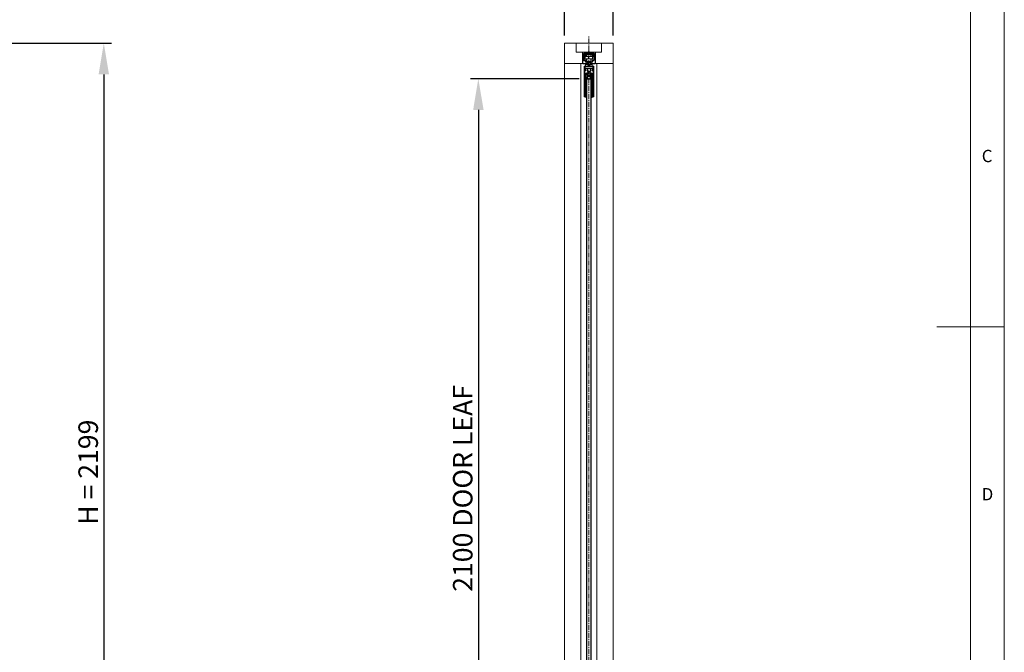
# Model space of a CAD drawing. Units: millimetres. Extents: x 133 to 7240, y 111 to 5087.
# Drawn here: x 4716 to 7240, y 1765 to 3386 of the extents above; entities that cross this region are included whole.
import ezdxf

# ---------------------------------------------------------------- set-up
doc = ezdxf.new("R2010")
doc.units = ezdxf.units.MM
for name, pattern in [('CENTER', [50.8, 31.75, -6.35, 6.35, -6.35]), ('CENTERX2', [20.32, 12.7, -2.54, 2.54, -2.54]), ('PHANTOM', [12.7, 6.35, -1.27, 1.27, -1.27, 1.27, -1.27])]:
    doc.linetypes.add(name, pattern=pattern)
doc.layers.add('CENTRE', color=4, linetype='CENTER')
doc.layers.add('DIM', color=1, linetype='Continuous')
doc.styles.add('SLDTEXTSTYLE0', font='TXT', dxfattribs={"width": 0.75})
doc.styles.get("Standard").update_dxf_attribs({"font": 'ARTxt.shx', "height": 50})
doc.dimstyles.new('ISO', dxfattribs={"dimtxt": 60, "dimasz": 80, "dimexe": 20, "dimexo": 20, "dimgap": 15, "dimtad": 1, "dimdec": 0, "dimtxsty": 'Standard', "dimcen": 2.5, "dimadec": 0, "dimazin": 0, "dimtfac": 1, "dimtmove": 0, "dimatfit": 1, "dimfxl": 1, "dimarcsym": 0})

# ---------------------------------------------------------------- blocks, each defined once
blk = doc.blocks.new('*D17')
at = {"layer": 'Defpoints', "color": 0}
for p in [(4660.4, 3326), (4660.4, 1127), (4931.4, 1127)]:
    blk.add_point(p, dxfattribs=at)
at = {"layer": 'DIM', "color": 0, "linetype": 'Continuous', "lineweight": -2}
for p, q in [((4680.4, 3326), (4951.4, 3326)), ((4931.4, 3246), (4931.4, 1207)), ((4680.4, 1127), (4951.4, 1127))]:
    blk.add_line(p, q, dxfattribs=at)
at = {"layer": 'DIM', "color": 0}
for points in [[(4944.8, 3246), (4918.1, 3246), (4931.4, 3326)], [(4918.1, 1207), (4944.8, 1207), (4931.4, 1127)]]:
    blk.add_solid(points, dxfattribs=at)
at = {"layer": 'DIM', "color": 0, "lineweight": 0, "insert": (4866.4, 2226.5), "char_height": 50, "attachment_point": 2, "rotation": 90}
blk.add_mtext('H = 2199', dxfattribs=at)
blk = doc.blocks.new('*D14')
at = {"layer": 'Defpoints', "color": 0}
for p in [(6237.6, 3597), (6112.6, 3326), (6237.6, 3326)]:
    blk.add_point(p, dxfattribs=at)
at = {"layer": 'DIM', "color": 0, "linetype": 'Continuous', "lineweight": -2}
for p, q in [((6112.6, 3346), (6112.6, 3617)), ((6237.6, 3346), (6237.6, 3617)), ((6032.6, 3597), (5952.6, 3597)), ((6112.6, 3597), (6237.6, 3597)), ((6317.6, 3597), (6397.6, 3597))]:
    blk.add_line(p, q, dxfattribs=at)
at = {"layer": 'DIM', "color": 0}
for points in [[(6032.6, 3583.7), (6032.6, 3610.4), (6112.6, 3597)], [(6317.6, 3610.4), (6317.6, 3583.7), (6237.6, 3597)]]:
    blk.add_solid(points, dxfattribs=at)
at = {"layer": 'DIM', "color": 0, "lineweight": 0, "insert": (6175.1, 3662), "char_height": 50, "attachment_point": 2}
blk.add_mtext('125', dxfattribs=at)
blk = doc.blocks.new('*D19')
at = {"layer": 'Defpoints', "color": 0}
for p in [(6170.1, 3235), (5891.6, 1135), (6170.1, 1135)]:
    blk.add_point(p, dxfattribs=at)
at = {"layer": 'DIM', "color": 0, "linetype": 'Continuous', "lineweight": -2}
for p, q in [((6150.1, 3235), (5871.6, 3235)), ((5891.6, 3155), (5891.6, 1215)), ((6150.1, 1135), (5871.6, 1135))]:
    blk.add_line(p, q, dxfattribs=at)
at = {"layer": 'DIM', "color": 0}
for points in [[(5905, 3155), (5878.3, 3155), (5891.6, 3235)], [(5878.3, 1215), (5905, 1215), (5891.6, 1135)]]:
    blk.add_solid(points, dxfattribs=at)
at = {"layer": 'DIM', "color": 0, "lineweight": 0, "insert": (5826.6, 2185), "char_height": 50, "attachment_point": 2, "rotation": 90}
blk.add_mtext('2100 DOOR LEAF', dxfattribs=at)

msp = doc.modelspace()

# ---------------------------------------------------------------- linework, layer by layer
at = {"color": 7, "linetype": 'Continuous', "lineweight": 0}
for p, q in [((7239.9, 111.5), (7239.9, 5086.5)), ((7153.2, 4999.9), (7153.2, 817)), ((7239.9, 2599), (7066.6, 2599))]:
    msp.add_line(p, q, dxfattribs=at)
at = {"color": 7, "linetype": 'Continuous', "lineweight": 15}
for p, q in [((6112.6, 3274), (6112.6, 3326)), ((6142.6, 3326), (6112.6, 3326)), ((6142.6, 3303), (6142.6, 3326)), ((6142.6, 3326), (6207.6, 3326)), ((6207.6, 3326), (6207.6, 3303)), ((6237.6, 3326), (6207.6, 3326)), ((6237.6, 3274), (6237.6, 3326)), ((6173.1, 3303), (6142.6, 3303)), ((6158.6, 3274), (6158.6, 3303)), ((6159.1, 3302.5), (6159.1, 3303)), ((6159.1, 3274), (6159.1, 3302.5)), ((6159.6, 3303), (6190.6, 3303)), ((6161.6, 3298.5), (6161.6, 3282.5)), ((6162, 3284), (6161.9, 3298.5)), ((6175.2, 3299.9), (6162.5, 3299.9)), ((6162.5, 3299.9), (6162.5, 3287.2)), ((6162.5, 3299.9), (6162.5, 3299.9)), ((6175.2, 3299.9), (6162.5, 3299.9)), ((6162.5, 3287.2), (6162.6, 3287.2)), ((6164.6, 3298.9), (6162.6, 3298.9)), ((6162.6, 3298.9), (6162.6, 3292.9)), ((6162.6, 3292.9), (6162.6, 3282.7)), ((6162.6, 3292.9), (6164.6, 3292.9)), ((6162.6, 3282.7), (6165.6, 3282.7)), ((6162.6, 3282.2), (6162.6, 3282.7)), ((6162.6, 3282.2), (6164.6, 3282.2)), ((6174.6, 3300.5), (6163.6, 3300.5)), ((6164.9, 3282), (6164, 3282)), ((6164.6, 3298.9), (6164.6, 3292.9)), ((6164.6, 3292.9), (6164.6, 3297.9)), ((6185.6, 3297.9), (6164.6, 3297.9)), ((6164.6, 3282.2), (6164.6, 3282.7)), ((6166.4, 3294.3), (6164.9, 3294.3)), ((6164.9, 3292.1), (6164.9, 3294.3)), ((6165.6, 3292.1), (6164.9, 3292.1)), ((6164.9, 3281.2), (6164.9, 3282.7)), ((6165.6, 3292.1), (6174.8, 3292.1)), ((6165.6, 3282.7), (6167.3, 3282.7)), ((6166.4, 3292.1), (6166.4, 3297.4)), ((6166.4, 3278.2), (6166.4, 3282.7)), ((6167.3, 3284.1), (6167.3, 3282.7)), ((6174.8, 3286.1), (6169.3, 3286.1)), ((6180.1, 3297), (6170.1, 3297)), ((6170.1, 3292.1), (6170.1, 3297)), ((6170.1, 3278.6), (6170.1, 3286.1)), ((6175.1, 3305), (6173.1, 3303)), ((6175.1, 3301), (6174.6, 3300.5)), ((6174.6, 3300.5), (6175.6, 3300.5)), ((6177.1, 3303), (6175.1, 3305)), ((6175.6, 3300.5), (6175.1, 3301)), ((6187.8, 3299.9), (6175.1, 3299.9)), ((6175.1, 3299.9), (6175.1, 3299.9)), ((6187.8, 3299.9), (6175.1, 3299.9)), ((6175.1, 3299.9), (6175.1, 3297.9)), ((6175.2, 3297.9), (6175.2, 3299.9)), ((6175.2, 3299.9), (6175.2, 3299.9)), ((6184.6, 3292.1), (6175.5, 3292.1)), ((6181, 3286.1), (6175.5, 3286.1)), ((6186.6, 3300.5), (6175.6, 3300.5)), ((6207.6, 3303), (6177.1, 3303)), ((6180.1, 3292.1), (6180.1, 3297)), ((6180.1, 3278.6), (6180.1, 3286.1)), ((6183, 3282.7), (6183, 3284.1)), ((6184.6, 3282.7), (6183, 3282.7)), ((6183.9, 3297.4), (6183.9, 3292.1)), ((6185.4, 3294.3), (6183.9, 3294.3)), ((6183.9, 3282.7), (6183.9, 3278.2)), ((6185.4, 3292.1), (6184.6, 3292.1)), ((6184.6, 3282.7), (6187.6, 3282.7)), ((6185.4, 3292.6), (6185.4, 3294.3)), ((6185.4, 3281.2), (6185.4, 3282.7)), ((6186.3, 3282), (6185.4, 3282)), ((6187.6, 3298.9), (6185.6, 3298.9)), ((6185.6, 3292.9), (6185.6, 3298.9)), ((6185.6, 3292.9), (6185.6, 3297.9)), ((6187.6, 3292.9), (6185.6, 3292.9)), ((6185.6, 3282.7), (6185.6, 3282.2)), ((6185.6, 3282.2), (6187.6, 3282.2)), ((6187.6, 3292.9), (6187.6, 3298.9)), ((6187.6, 3292.9), (6187.6, 3282.7)), ((6187.6, 3287.2), (6187.8, 3287.2)), ((6187.6, 3282.2), (6187.6, 3282.7)), ((6187.8, 3299.9), (6187.8, 3299.9)), ((6187.8, 3287.2), (6187.8, 3299.9)), ((6188.4, 3298.5), (6188.3, 3284)), ((6188.6, 3282.5), (6188.6, 3298.5)), ((6191.1, 3302.5), (6191.1, 3303)), ((6191.1, 3302.5), (6191.1, 3274)), ((6191.6, 3274), (6191.6, 3303)), ((6158.6, 3274), (6112.6, 3274)), ((6112.6, 1130), (6112.6, 3274)), ((6154.6, 1130), (6154.6, 3274)), ((6159.1, 3273), (6159.1, 3274)), ((6172.4, 3273), (6159.1, 3273)), ((6169.6, 3273.5), (6159.6, 3273.5)), ((6162.6, 3265.6), (6162.6, 3189.1)), ((6163.6, 3280.5), (6165.9, 3280.5)), ((6174.8, 3267.1), (6164.1, 3267.1)), ((6164.6, 3264.8), (6164.6, 3260.6)), ((6185.4, 3265.1), (6164.8, 3265.1)), ((6164.9, 3281.2), (6166.4, 3281.2)), ((6165.1, 3264.9), (6165.1, 3265.1)), ((6165.1, 3264.9), (6165.1, 3261.3)), ((6185.1, 3264.9), (6165.1, 3264.9)), ((6165.1, 3261.3), (6185.1, 3261.3)), ((6165.1, 3261.1), (6165.1, 3261.3)), ((6185.1, 3261.1), (6165.1, 3261.1)), ((6166.1, 3280.3), (6166.1, 3278.1)), ((6166.8, 3271.1), (6166.6, 3270.9)), ((6175.1, 3270.9), (6166.6, 3270.9)), ((6166.6, 3270.9), (6166.6, 3267.3)), ((6166.6, 3267.3), (6172.4, 3267.3)), ((6166.8, 3267.1), (6166.6, 3267.3)), ((6166.8, 3271.1), (6175.1, 3271.1)), ((6168, 3259.1), (6167.1, 3258.6)), ((6167.1, 3257.1), (6168, 3256.6)), ((6169.6, 3277.2), (6169.6, 3273.5)), ((6170.1, 3278.6), (6180.1, 3278.6)), ((6170.1, 3278.6), (6170.1, 3277.9)), ((6170.1, 3277.9), (6170.7, 3277.9)), ((6170.6, 3278.6), (6171, 3276.4)), ((6175.1, 3276.4), (6171, 3276.4)), ((6171.1, 3276.4), (6171.1, 3275.1)), ((6171.1, 3275.1), (6172.4, 3275.1)), ((6171.1, 3259), (6171.1, 3253)), ((6172.4, 3259), (6171.1, 3259)), ((6172.4, 3275.1), (6172.4, 3271.1)), ((6172.4, 3269), (6172.4, 3267.1)), ((6177.9, 3269), (6172.4, 3269)), ((6172.4, 3261.1), (6172.4, 3259)), ((6175.1, 3266.9), (6175, 3267)), ((6179.3, 3276.4), (6175.1, 3276.4)), ((6175.1, 3271.1), (6175.1, 3270.9)), ((6175.1, 3271.1), (6183.4, 3271.1)), ((6183.6, 3270.9), (6175.1, 3270.9)), ((6175.1, 3270.9), (6175.1, 3269)), ((6175.3, 3267), (6175.2, 3266.9)), ((6186.2, 3267.1), (6175.5, 3267.1)), ((6177.9, 3275.1), (6179.1, 3275.1)), ((6177.9, 3271.1), (6177.9, 3275.1)), ((6191.1, 3273), (6177.9, 3273)), ((6177.9, 3267.1), (6177.9, 3269)), ((6177.9, 3267.3), (6183.6, 3267.3)), ((6177.9, 3259), (6177.9, 3261.1)), ((6179.1, 3259), (6177.9, 3259)), ((6179.1, 3275.1), (6179.1, 3276.4)), ((6179.1, 3253), (6179.1, 3259)), ((6179.3, 3276.4), (6179.7, 3278.6)), ((6179.6, 3277.9), (6180.1, 3277.9)), ((6180.1, 3278.6), (6180.1, 3277.9)), ((6180.6, 3273.5), (6180.6, 3277.2)), ((6190.6, 3273.5), (6180.6, 3273.5)), ((6183.2, 3258.6), (6182.3, 3259.1)), ((6182.3, 3256.6), (6183.2, 3257.1)), ((6183.4, 3271.1), (6183.6, 3270.9)), ((6183.4, 3267.1), (6183.6, 3267.3)), ((6183.6, 3270.9), (6183.6, 3267.3)), ((6183.9, 3281.2), (6185.4, 3281.2)), ((6184.1, 3278.1), (6184.1, 3280.3)), ((6184.3, 3280.5), (6186.6, 3280.5)), ((6185.1, 3265.1), (6185.1, 3264.9)), ((6185.1, 3261.3), (6185.1, 3264.9)), ((6185.1, 3261.3), (6185.1, 3261.1)), ((6185.7, 3260.6), (6185.7, 3264.8)), ((6187.7, 3189.1), (6187.7, 3265.6)), ((6191.1, 3273), (6191.1, 3274)), ((6237.6, 3274), (6191.6, 3274)), ((6195.6, 3274), (6195.6, 1130)), ((6237.6, 3274), (6237.6, 1130)), ((6164.6, 3255), (6164.6, 3246.7)), ((6164.6, 3244.5), (6164.6, 3190.9)), ((6168.4, 3246.4), (6164.7, 3244.8)), ((6164.9, 3246.5), (6168.2, 3247.9)), ((6165.5, 3248.4), (6171.5, 3251)), ((6165.6, 3212.8), (6165.6, 3237.2)), ((6166.6, 3238.2), (6170.1, 3238.2)), ((6167.1, 3231), (6167.1, 3236.2)), ((6167.3, 3244.2), (6167.3, 3244.5)), ((6167.3, 3239.4), (6167.3, 3244.2)), ((6167.4, 3230.8), (6167.9, 3230.8)), ((6170.3, 3244.7), (6167.5, 3244.7)), ((6167.5, 3239.2), (6170.3, 3239.2)), ((6171.3, 3236.7), (6167.6, 3236.7)), ((6168.1, 3236.7), (6168.1, 3192.7)), ((6169.1, 3236.7), (6168.1, 3236.7)), ((6168.2, 3247.9), (6170, 3248.7)), ((6168.6, 3247.7), (6168.6, 3246.6)), ((6169.1, 3234), (6169.1, 3236.7)), ((6169.1, 3234), (6170.1, 3235)), ((6169.1, 1136), (6169.1, 3234)), ((6170.1, 3234), (6169.1, 3234)), ((6170.1, 3235), (6180.1, 3235)), ((6170.1, 3234), (6170.1, 3235)), ((6170.1, 3234), (6170.1, 1136)), ((6180.1, 3234), (6170.1, 3234)), ((6170.3, 3248.4), (6170.3, 3238.5)), ((6171.1, 3253), (6172.1, 3252)), ((6179.1, 3253), (6171.1, 3253)), ((6171.8, 3237.2), (6171.8, 3250.7)), ((6178.4, 3247), (6171.8, 3247)), ((6178.4, 3243.5), (6171.8, 3243.5)), ((6171.8, 3240.5), (6178.4, 3240.5)), ((6171.8, 3237), (6171.8, 3235)), ((6172.1, 3252), (6172.1, 3247)), ((6178.1, 3252), (6172.1, 3252)), ((6178.1, 3252), (6179.1, 3253)), ((6178.1, 3247), (6178.1, 3252)), ((6178.4, 3237.2), (6178.4, 3250.7)), ((6178.5, 3235), (6178.5, 3237)), ((6184.8, 3248.4), (6178.8, 3251)), ((6178.9, 3236.7), (6182.6, 3236.7)), ((6179.9, 3248.4), (6179.9, 3238.5)), ((6182.1, 3245.5), (6180.1, 3245.5)), ((6180.1, 3238.5), (6182.1, 3238.5)), ((6180.1, 3235), (6180.1, 3234)), ((6180.1, 3235), (6181.1, 3234)), ((6180.1, 1136), (6180.1, 3234)), ((6181.1, 3234), (6180.1, 3234)), ((6183.6, 3238.2), (6180.2, 3238.2)), ((6182, 3247.9), (6180.3, 3248.7)), ((6182.1, 3236.7), (6181.1, 3236.7)), ((6181.1, 3236.7), (6181.1, 3234)), ((6181.1, 3234), (6181.1, 1136)), ((6181.7, 3246.6), (6181.7, 3247.7)), ((6185.5, 3244.8), (6181.8, 3246.4)), ((6182, 3247.9), (6185.3, 3246.5)), ((6182.1, 3192.7), (6182.1, 3236.7)), ((6182.3, 3245.3), (6182.3, 3245.2)), ((6182.3, 3243.7), (6182.3, 3243.6)), ((6182.3, 3243.6), (6182.3, 3243.5)), ((6182.3, 3240.4), (6182.3, 3240.3)), ((6182.3, 3240.3), (6182.3, 3240.3)), ((6182.3, 3238.7), (6182.3, 3238.7)), ((6182.9, 3230.8), (6182.4, 3230.8)), ((6183.4, 3245), (6182.5, 3245)), ((6182.5, 3238.9), (6183.4, 3238.9)), ((6183.1, 3231), (6183.1, 3236.2)), ((6183.9, 3244.7), (6183.9, 3244.7)), ((6183.9, 3244.7), (6183.9, 3239.3)), ((6184.1, 3243.5), (6183.9, 3243.5)), ((6183.9, 3240.5), (6184.1, 3240.5)), ((6183.9, 3239.3), (6183.9, 3239.2)), ((6183.9, 3239.2), (6183.9, 3239.2)), ((6184.3, 3243.3), (6184.1, 3243.5)), ((6184.1, 3243.3), (6184.1, 3243.5)), ((6184.1, 3240.5), (6184.1, 3243.3)), ((6184.1, 3240.5), (6184.3, 3240.7)), ((6184.3, 3243.1), (6184.3, 3243.3)), ((6184.3, 3240.7), (6184.3, 3243.1)), ((6184.6, 3212.8), (6184.6, 3237.2)), ((6185.7, 3246.7), (6185.7, 3255)), ((6185.7, 3190.9), (6185.7, 3244.5)), ((6165.6, 3213), (6165.5, 3213)), ((6165.5, 3213), (6165.5, 3197.1)), ((6165.9, 3212.5), (6165.9, 3197.5)), ((6165.9, 3212.5), (6166.4, 3212.5)), ((6166.5, 3212.4), (6166.3, 3212.5)), ((6166.6, 3212.3), (6166.5, 3212.4)), ((6166.5, 3212.4), (6166.5, 3212.4)), ((6166.6, 3212.3), (6166.6, 3197.8)), ((6168.1, 3230.5), (6167.3, 3229.1)), ((6167.3, 3229.1), (6167.9, 3229.1)), ((6168.1, 3228.8), (6167.3, 3227.5)), ((6167.3, 3227.5), (6167.9, 3227.5)), ((6168.1, 3227.1), (6167.3, 3225.8)), ((6167.3, 3225.8), (6167.9, 3225.8)), ((6168.1, 3225.4), (6167.3, 3224.1)), ((6167.3, 3224.1), (6167.9, 3224.1)), ((6168.1, 3223.7), (6167.3, 3222.4)), ((6167.3, 3222.4), (6167.9, 3222.4)), ((6168.1, 3222.1), (6167.3, 3220.7)), ((6167.3, 3220.7), (6167.9, 3220.7)), ((6168.1, 3220.4), (6167.3, 3219.1)), ((6167.3, 3219.1), (6167.9, 3219.1)), ((6167.3, 3217.4), (6168.1, 3218.7)), ((6167.3, 3217.4), (6167.9, 3217.4)), ((6168.1, 3217), (6167.3, 3215.7)), ((6167.3, 3215.7), (6167.9, 3215.7)), ((6168.1, 3215.3), (6167.3, 3214)), ((6167.3, 3214), (6167.9, 3214)), ((6168.1, 3213.8), (6168.1, 3196.3)), ((6182.1, 3213.8), (6182.1, 3196.3)), ((6182.2, 3230.5), (6183, 3229.1)), ((6182.2, 3228.8), (6183, 3227.5)), ((6182.2, 3227.1), (6183, 3225.8)), ((6182.2, 3225.4), (6183, 3224.1)), ((6182.2, 3223.7), (6183, 3222.4)), ((6182.2, 3222.1), (6183, 3220.7)), ((6182.2, 3220.4), (6183, 3219.1)), ((6183, 3217.4), (6182.2, 3218.7)), ((6182.2, 3217), (6183, 3215.7)), ((6182.2, 3215.3), (6183, 3214)), ((6183, 3229.1), (6182.4, 3229.1)), ((6183, 3227.5), (6182.4, 3227.5)), ((6183, 3225.8), (6182.4, 3225.8)), ((6183, 3224.1), (6182.4, 3224.1)), ((6183, 3222.4), (6182.4, 3222.4)), ((6183, 3220.7), (6182.4, 3220.7)), ((6183, 3219.1), (6182.4, 3219.1)), ((6183, 3217.4), (6182.4, 3217.4)), ((6183, 3215.7), (6182.4, 3215.7)), ((6183, 3214), (6182.4, 3214)), ((6183.9, 3212.5), (6183.6, 3212.3)), ((6183.6, 3212.3), (6183.6, 3197.8)), ((6184.4, 3212.5), (6183.9, 3212.5)), ((6184.4, 3212.5), (6184.4, 3197.5)), ((6184.8, 3213), (6184.6, 3213)), ((6184.8, 3213), (6184.8, 3197)), ((6162.6, 3188.8), (6162.6, 3189.1)), ((6163.1, 3188.6), (6163.9, 3188.6)), ((6166.4, 3188.3), (6163.1, 3188.3)), ((6164.3, 3188.6), (6165.8, 3189.3)), ((6164.9, 3190.7), (6168.2, 3192.1)), ((6165.5, 3197.1), (6165.6, 3197.1)), ((6165.6, 3191.5), (6165.6, 3197.3)), ((6165.9, 3197.5), (6166.4, 3197.5)), ((6166, 3191.3), (6167, 3191.7)), ((6166.3, 3197.5), (6166.5, 3197.7)), ((6166.4, 3188.3), (6166.4, 3188.3)), ((6166.5, 3197.6), (6166.6, 3197.8)), ((6166.5, 3197.6), (6166.5, 3197.7)), ((6166.5, 3188.9), (6166.5, 3188.3)), ((6167, 3187.4), (6167.9, 3186.9)), ((6167.1, 3195.8), (6167.1, 3194.9)), ((6167.1, 3192.3), (6167.1, 3192)), ((6168.1, 3194.4), (6167.2, 3192.5)), ((6167.3, 3194.8), (6167.9, 3194.8)), ((6167.4, 3196), (6167.9, 3196)), ((6169.1, 3186.8), (6167.9, 3186.8)), ((6168.6, 3190.7), (6168, 3190.4)), ((6168, 3188.4), (6168, 3190.4)), ((6168.6, 3188), (6168, 3188.4)), ((6168.1, 3192.7), (6169.1, 3192.7)), ((6168.6, 3191.9), (6168.6, 3190.7)), ((6168.6, 3187.3), (6168.6, 3188)), ((6181.1, 3192.7), (6182.1, 3192.7)), ((6182.4, 3186.8), (6181.1, 3186.8)), ((6181.7, 3190.7), (6181.7, 3191.9)), ((6182.3, 3190.4), (6181.7, 3190.7)), ((6182.3, 3188.4), (6181.7, 3188)), ((6181.7, 3188), (6181.7, 3187.3)), ((6182, 3192.1), (6185.3, 3190.7)), ((6182.2, 3194.4), (6183.1, 3192.5)), ((6182.3, 3190.4), (6182.3, 3188.4)), ((6182.9, 3196), (6182.4, 3196)), ((6183, 3194.8), (6182.4, 3194.8)), ((6182.4, 3186.9), (6183.3, 3187.4)), ((6183.1, 3195.8), (6183.1, 3194.9)), ((6183.1, 3192.3), (6183.1, 3192)), ((6184.3, 3191.3), (6183.3, 3191.7)), ((6183.6, 3197.8), (6183.9, 3197.5)), ((6183.8, 3188.3), (6183.8, 3188.8)), ((6184.4, 3197.5), (6183.9, 3197.5)), ((6183.9, 3188.3), (6183.9, 3188.3)), ((6187.2, 3188.3), (6183.9, 3188.3)), ((6184.5, 3189.3), (6186, 3188.6)), ((6184.6, 3191.5), (6184.6, 3197.3)), ((6184.6, 3197), (6184.8, 3197)), ((6186.4, 3188.6), (6187.2, 3188.6)), ((6187.7, 3189.1), (6187.7, 3188.8))]:
    msp.add_line(p, q, dxfattribs=at)
at = {"color": 252, "linetype": 'PHANTOM', "lineweight": 0}
for p, q in [((6162.5, 3288.8), (6162.5, 3298.3)), ((6162.6, 3287.2), (6162.6, 3284)), ((6163.9, 3299.9), (6163.9, 3300.5)), ((6186.4, 3299.9), (6163.9, 3299.9)), ((6164, 3282), (6164, 3282.2)), ((6164.1, 3299.1), (6164.1, 3299.9)), ((6164.1, 3299.9), (6173.6, 3299.9)), ((6164.1, 3299.1), (6164.3, 3298.9)), ((6173.6, 3299.1), (6164.1, 3299.1)), ((6164.6, 3298.6), (6165.3, 3297.9)), ((6164.6, 3297), (6164.6, 3297)), ((6164.6, 3282.6), (6164.9, 3282.6)), ((6165.6, 3292.1), (6165.6, 3282.7)), ((6167.1, 3297.8), (6167.1, 3292.1)), ((6167.1, 3282.7), (6167.1, 3277.7)), ((6172.5, 3297.9), (6173.6, 3299.1)), ((6173.6, 3299.9), (6173.6, 3299.1)), ((6174.4, 3298.3), (6174, 3297.9)), ((6174.4, 3297.9), (6174.4, 3298.3)), ((6176.3, 3297.9), (6175.9, 3298.3)), ((6175.9, 3298.3), (6175.9, 3297.9)), ((6176.7, 3299.9), (6186.2, 3299.9)), ((6176.7, 3299.9), (6176.7, 3299.1)), ((6176.7, 3299.1), (6177.8, 3297.9)), ((6186.2, 3299.1), (6176.7, 3299.1)), ((6183.2, 3292.1), (6183.2, 3297.8)), ((6183.2, 3277.7), (6183.2, 3282.7)), ((6184.6, 3292.1), (6184.6, 3282.7)), ((6185, 3297.9), (6185.6, 3298.6)), ((6185.4, 3282.6), (6185.6, 3282.6)), ((6185.6, 3297), (6185.6, 3297)), ((6186, 3298.9), (6186.2, 3299.1)), ((6186.2, 3299.9), (6186.2, 3299.1)), ((6186.3, 3282.2), (6186.3, 3282)), ((6186.4, 3299.9), (6186.4, 3300.5)), ((6187.7, 3284), (6187.7, 3287.2)), ((6187.8, 3298.3), (6187.8, 3288.8)), ((6167.5, 3244.7), (6167.5, 3244.3)), ((6167.5, 3244.3), (6167.5, 3239.2)), ((6179.9, 3243.6), (6180.1, 3243.6)), ((6179.9, 3240.3), (6180.1, 3240.3)), ((6180.1, 3245.5), (6180.1, 3245.4)), ((6180.1, 3245.4), (6180.1, 3243.8)), ((6182.1, 3245.4), (6180.1, 3245.4)), ((6180.1, 3243.8), (6180.1, 3243.6)), ((6180.1, 3243.8), (6182.1, 3243.8)), ((6180.1, 3243.6), (6180.1, 3240.3)), ((6182.1, 3243.6), (6180.1, 3243.6)), ((6180.1, 3240.3), (6182.1, 3240.3)), ((6180.1, 3240.3), (6180.1, 3240.1)), ((6180.1, 3240.1), (6180.1, 3238.5)), ((6182.1, 3240.1), (6180.1, 3240.1)), ((6180.1, 3238.5), (6182.1, 3238.5)), ((6180.1, 3238.5), (6180.1, 3238.5)), ((6182.1, 3245.5), (6182.1, 3245.4)), ((6182.1, 3245.4), (6182.1, 3245.4)), ((6182.1, 3245.4), (6182.1, 3244.6)), ((6182.1, 3244.6), (6182.1, 3243.8)), ((6182.1, 3243.8), (6182.1, 3243.6)), ((6182.1, 3243.8), (6182.1, 3243.8)), ((6182.1, 3243.5), (6182.1, 3243.6)), ((6182.1, 3243.6), (6182.3, 3243.6)), ((6182.1, 3243.5), (6182.1, 3242)), ((6182.1, 3242), (6182.1, 3240.4)), ((6182.1, 3240.3), (6182.1, 3240.4)), ((6182.1, 3240.3), (6182.3, 3240.3)), ((6182.1, 3240.3), (6182.1, 3240.1)), ((6182.1, 3240.1), (6182.1, 3240.1)), ((6182.1, 3240.1), (6182.1, 3239.3)), ((6182.1, 3239.3), (6182.1, 3238.5)), ((6182.1, 3238.5), (6182.1, 3238.5)), ((6182.1, 3238.5), (6182.1, 3238.5)), ((6182.5, 3245), (6182.5, 3245)), ((6182.5, 3243.5), (6182.5, 3243.4)), ((6182.5, 3240.5), (6182.5, 3240.4)), ((6182.5, 3238.9), (6182.5, 3238.9)), ((6183.4, 3238.9), (6183.4, 3245))]:
    msp.add_line(p, q, dxfattribs=at)
at = {"color": 252, "linetype": 'PHANTOM', "lineweight": 0, "flags": 128}
for points in [[(6162.6, 3298.3), (6162.6, 3298.3), (6162.5, 3298.3)], [(6162.6, 3288.8), (6162.6, 3288.8), (6162.5, 3288.8)], [(6187.6, 3298.3), (6187.7, 3298.3), (6187.8, 3298.3)], [(6187.8, 3288.8), (6187.7, 3288.8), (6187.6, 3288.8)]]:
    msp.add_lwpolyline(points, dxfattribs=at)
at = {"color": 7, "linetype": 'Continuous', "lineweight": 15, "flags": 128}
for points in [[(6167.1, 3258.6), (6167.2, 3258.4), (6167.3, 3257.8)], [(6167.3, 3257.8), (6167.2, 3257.2), (6167.1, 3257.1)], [(6183, 3257.8), (6183.1, 3258.4), (6183.2, 3258.5)], [(6183.2, 3257.1), (6183.1, 3257.3), (6183, 3257.8)]]:
    msp.add_lwpolyline(points, dxfattribs=at)
at = {"color": 7, "linetype": 'Continuous', "lineweight": 15}
for centre, radius, start, end in [((6159.6, 3302.5), 0.5, 90, 180), ((6163.6, 3298.5), 2, 90, 180), ((6163.6, 3282.5), 2, 180, 270), ((6163.9, 3298.5), 2, 90, 180.5), ((6164, 3284), 2, 180.5, 225.7927), ((6164, 3284), 2, 243.8314, 270), ((6166.9, 3297.4), 0.5, 68.0255, 180), ((6172.7, 3311.7), 15, 248.0255, 260.2122), ((6169.3, 3284.1), 2, 90, 180), ((6177.4, 3289.1), 4, 131.4096, 228.5904), ((6178.2, 3289.1), 4, 131.4096, 228.5904), ((6177.6, 3311.7), 15, 279.7878, 291.9745), ((6181, 3284.1), 2, 0, 90), ((6183.4, 3297.4), 0.5, 0, 111.9745), ((6186.3, 3284), 2, 270, 296.1686), ((6186.4, 3298.5), 2, 359.5, 90), ((6186.6, 3298.5), 2, 0, 90), ((6186.6, 3282.5), 2, 270, 0), ((6186.3, 3284), 2, 314.2073, 359.5), ((6190.6, 3302.5), 0.5, 0, 90), ((6159.6, 3274), 0.5, 180, 270), ((6164.1, 3265.6), 1.5, 90, 180), ((6164.8, 3264.8), 0.25, 90, 180), ((6164.8, 3260.6), 0.25, 180, 290.1061), ((6165.8, 3257.8), 1.25, 39.4168, 320.5832), ((6165.8, 3257.8), 2.75, 35.6337, 110.1061), ((6165.8, 3257.8), 2.75, 249.8939, 324.3663), ((6165.9, 3280.3), 0.2, 0, 90), ((6166.6, 3278.1), 0.5, 180, 292.9932), ((6166.9, 3278.2), 0.5, 180, 290.0777), ((6172.7, 3263.8), 15, 106.835, 112.9932), ((6167, 3258.8), 0.25, 219.4168, 300), ((6167, 3256.9), 0.25, 60, 140.5832), ((6165.8, 3257.8), 1.45, 330.0998, 29.9002), ((6167.9, 3259.3), 0.25, 300, 35.6337), ((6167.9, 3256.4), 0.25, 324.3663, 60), ((6172.7, 3263.8), 15, 99.7878, 106.668), ((6168.6, 3277.2), 1, 0, 106.835), ((6174.8, 3266.8), 0.25, 45.0013, 90), ((6175.1, 3267), 0.125, 224.9999, 314.9999), ((6175.5, 3266.8), 0.25, 89.9991, 135), ((6177.6, 3263.8), 15, 73.3055, 80.2122), ((6181.6, 3277.2), 1, 73.165, 180), ((6177.6, 3263.8), 15, 67.0068, 73.165), ((6184.4, 3257.8), 2.75, 70.5288, 144.1554), ((6182.4, 3259.3), 0.25, 144.1554, 240), ((6182.4, 3256.4), 0.25, 120, 215.8446), ((6184.4, 3257.8), 2.75, 215.8446, 289.4712), ((6184.4, 3257.8), 1.5, 149.8251, 210.1749), ((6183.4, 3278.2), 0.5, 248.0255, 0), ((6183.3, 3258.8), 0.25, 240, 320.2285), ((6183.3, 3256.9), 0.25, 39.7715, 120), ((6183.6, 3278.1), 0.5, 247.0068, 0), ((6184.4, 3257.8), 1.25, 219.7715, 140.2285), ((6184.3, 3280.3), 0.2, 90, 180), ((6185.4, 3264.8), 0.25, 0, 107.2564), ((6185.4, 3260.6), 0.25, 250.5288, 0), ((6186.2, 3265.6), 1.5, 359.9998, 90), ((6190.6, 3274), 0.5, 270, 0), ((6164.8, 3255), 0.25, 69.8939, 180), ((6164.8, 3246.7), 0.259, 179.9999, 297.9208), ((6164.8, 3244.5), 0.25, 113.5, 180), ((6165.8, 3247.7), 0.75, 113.5, 293.5), ((6166.6, 3237.2), 1, 90, 180), ((6167.6, 3236.2), 0.5, 90, 180), ((6167.4, 3231), 0.209, 180, 270), ((6167.5, 3244.5), 0.183, 90, 180), ((6167.5, 3239.4), 0.183, 180, 270), ((6167.9, 3230.6), 0.236, 328.4978, 90), ((6168.3, 3247.7), 0.25, 0, 113.5), ((6168.3, 3246.6), 0.25, 293.5, 0), ((6170.1, 3248.4), 0.25, 0, 113.5), ((6170.1, 3238.5), 0.25, 270, 0), ((6171.3, 3237.2), 0.5, 270, 0), ((6171.6, 3250.7), 0.25, 0, 113.5), ((6178.7, 3250.7), 0.25, 66.5, 180), ((6178.9, 3237.2), 0.5, 180, 270), ((6180.2, 3248.4), 0.25, 66.5, 180), ((6180.1, 3245.3), 0.2, 90, 180), ((6180.1, 3240.3), 0.188, 184.4008, 273.8103), ((6180.1, 3238.7), 0.2, 180, 270), ((6180.2, 3238.5), 0.25, 180, 270), ((6181.9, 3247.7), 0.25, 66.5, 180), ((6181.9, 3246.6), 0.25, 180, 246.5), ((6182.2, 3240.3), 0.188, 266.1897, 355.5992), ((6182.1, 3238.7), 0.2, 270, 0), ((6182.4, 3230.6), 0.236, 90, 211.5022), ((6182.6, 3236.2), 0.5, 0, 90), ((6182.9, 3231), 0.209, 270, 0), ((6183.4, 3244.5), 0.5, 23.5782, 90), ((6183.4, 3239.4), 0.5, 270, 336.4218), ((6183.6, 3237.2), 1, 0, 90), ((6184.5, 3247.7), 0.75, 246.5, 66.5), ((6185.4, 3246.7), 0.25, 246.5, 0), ((6185.4, 3255), 0.25, 0, 109.4712), ((6185.4, 3244.5), 0.25, 0, 66.5), ((6165.9, 3212.8), 0.25, 180, 270), ((6166.4, 3212.3), 0.25, 0, 90), ((6167.9, 3228.9), 0.236, 327.3813, 90), ((6167.9, 3227.2), 0.236, 327.3813, 90), ((6167.9, 3225.6), 0.236, 327.3813, 90), ((6167.9, 3223.9), 0.236, 327.3813, 90), ((6167.9, 3222.2), 0.236, 327.3813, 90), ((6167.9, 3220.5), 0.236, 327.3813, 90), ((6167.9, 3218.8), 0.236, 327.3813, 90), ((6167.9, 3217.2), 0.236, 327.3813, 90), ((6167.9, 3215.5), 0.236, 327.3813, 90), ((6167.9, 3213.8), 0.25, 0, 90), ((6182.4, 3228.9), 0.236, 90, 212.6187), ((6182.4, 3227.2), 0.236, 90, 212.6187), ((6182.4, 3225.6), 0.236, 90, 212.6187), ((6182.4, 3223.9), 0.236, 90, 212.6187), ((6182.4, 3222.2), 0.236, 90, 212.6187), ((6182.4, 3220.5), 0.236, 90, 212.6187), ((6182.4, 3218.8), 0.236, 90, 212.6187), ((6182.4, 3217.2), 0.236, 90, 212.6187), ((6182.4, 3215.5), 0.236, 90, 212.6187), ((6182.4, 3213.8), 0.25, 90, 180), ((6183.9, 3212.3), 0.25, 90, 180), ((6184.4, 3212.8), 0.25, 270, 0), ((6163.1, 3189.1), 0.5, 180, 270), ((6163.1, 3188.8), 0.5, 180, 270), ((6163.9, 3189.5), 0.976, 270, 293.7874), ((6164.8, 3190.9), 0.25, 180, 293.5), ((6165.9, 3197.3), 0.25, 90, 180), ((6165.9, 3191.5), 0.25, 180, 293.5), ((6166, 3188.9), 0.5, 0, 113.7874), ((6166.4, 3197.8), 0.25, 270, 0), ((6167.9, 3188.3), 1.5, 180, 270), ((6167.5, 3188.3), 1, 180, 240), ((6166.9, 3192), 0.25, 293.5, 0), ((6167.4, 3195.8), 0.25, 90, 180), ((6167.3, 3194.9), 0.125, 180, 270), ((6167.6, 3192.3), 0.5, 154.6637, 180), ((6167.9, 3196.3), 0.25, 270, 0), ((6167.9, 3194.5), 0.236, 334.6637, 90), ((6168.2, 3187.3), 0.443, 240, 0), ((6168.3, 3191.9), 0.25, 0, 113.5), ((6181.9, 3191.9), 0.25, 66.5, 180), ((6182.1, 3187.3), 0.442, 180, 300), ((6182.4, 3196.3), 0.25, 180, 270), ((6182.4, 3194.5), 0.236, 90, 205.3363), ((6182.4, 3188.3), 1.5, 270, 0), ((6182.9, 3195.8), 0.25, 0, 90), ((6183, 3194.9), 0.125, 270, 0), ((6182.6, 3192.3), 0.5, 0, 25.3363), ((6183.4, 3192), 0.25, 180, 246.5), ((6182.8, 3188.3), 1, 300, 0), ((6183.9, 3197.8), 0.25, 180, 270), ((6184.3, 3188.8), 0.5, 66.5, 180), ((6184.4, 3191.5), 0.25, 246.5, 0), ((6184.4, 3197.3), 0.25, 0, 90), ((6185.4, 3190.9), 0.25, 246.5, 0), ((6186.4, 3189.6), 1, 246.5, 270), ((6187.2, 3189.1), 0.5, 270, 0), ((6187.2, 3188.8), 0.5, 270, 0)]:
    msp.add_arc(centre, radius, start, end, dxfattribs=at)
at = {"color": 252, "linetype": 'PHANTOM', "lineweight": 0}
for centre, radius, start, end in [((6162.2, 3315.7), 17.2, 269.0004, 270.9996), ((6162.3, 3301.2), 17.2, 268.9997, 271.0003), ((6175.1, 3223.3), 75.1, 89.986, 90.5454), ((6175.2, 3223.2), 75.1, 89.4547, 90.0138), ((6188, 3301.2), 17.2, 268.9997, 271.0003), ((6188.1, 3315.7), 17.2, 269.0004, 270.9996), ((6180.1, 3245.2), 0.188, 86.1898, 175.5979), ((6180.1, 3243.6), 0.188, 86.1885, 175.5991), ((6180.1, 3238.7), 0.188, 184.4034, 273.8102), ((6182.2, 3245.2), 0.188, 4.4021, 93.8102), ((6182.2, 3243.6), 0.188, 4.4009, 93.8115), ((6182.2, 3238.7), 0.188, 266.1898, 355.5966)]:
    msp.add_arc(centre, radius, start, end, dxfattribs=at)
for centre, major_axis, ratio, start_param, end_param in [((6165, 3297.4), (2.09, -2.09), 0.677661, 2.545969, 3.737121), ((6165, 3289.7), (2.09, 2.09), 0.677661, 2.546065, 2.862444), ((6165, 3297.4), (-1.61, 1.61), 0.43894, 5.688672, 6.39515), ((6172.7, 3297.4), (2.09, 2.09), 0.677661, 6.008082, 6.878809), ((6172.7, 3297.4), (1.61, 1.61), 0.43894, 5.686547, 6.877699), ((6177.6, 3297.4), (2.09, -2.09), 0.677661, 2.545969, 3.416696), ((6177.6, 3297.4), (-1.61, 1.61), 0.43894, 5.688672, 6.879823), ((6185.3, 3297.4), (2.09, 2.09), 0.677661, 5.687657, 6.878809), ((6185.3, 3297.4), (1.61, 1.61), 0.43894, 6.171221, 6.877699), ((6185.3, 3289.7), (2.09, -2.09), 0.677661, 0.279148, 0.595528)]:
    msp.add_ellipse(centre, major_axis=major_axis, ratio=ratio, start_param=start_param, end_param=end_param, dxfattribs=at)
at = {"color": 7, "linetype": 'Continuous', "lineweight": 15}
for points, knots in [([(6164.9, 3292.1), (6164.6, 3292.2), (6164, 3292.3), (6163.2, 3292.5), (6162.7, 3292.7), (6162.7, 3292.8), (6162.6, 3292.9)], [0, 0, 0, 0, 0.250001, 0.500001, 0.749985, 1, 1, 1, 1]), ([(6165.4, 3292.1), (6165.3, 3292.2), (6165.1, 3292.3), (6164.8, 3292.5), (6164.7, 3292.7), (6164.7, 3292.8), (6164.6, 3292.9)], [0, 0, 0, 0, 0.249985, 0.499994, 0.749995, 1, 1, 1, 1]), ([(6185.6, 3292.9), (6185.6, 3292.8), (6185.6, 3292.7), (6185.5, 3292.5), (6185.2, 3292.3), (6185, 3292.2), (6184.9, 3292.1)], [0, 0, 0, 0, 0.250005, 0.500006, 0.750015, 1, 1, 1, 1]), ([(6187.6, 3292.9), (6187.6, 3292.8), (6187.6, 3292.7), (6187.1, 3292.5), (6186.3, 3292.3), (6185.7, 3292.2), (6185.4, 3292.1)], [0, 0, 0, 0, 0.250015, 0.499999, 0.749999, 1, 1, 1, 1]), ([(6182.3, 3245.3), (6182.3, 3245.3), (6182.3, 3245.4), (6182.2, 3245.4), (6182.2, 3245.4), (6182.2, 3245.4), (6182.1, 3245.4)], [0, 0, 0, 0, 0.249989, 0.500015, 0.749998, 1, 1, 1, 1]), ([(6182.1, 3243.8), (6182.2, 3243.8), (6182.2, 3243.8), (6182.2, 3243.8), (6182.3, 3243.8), (6182.3, 3243.8), (6182.3, 3243.8)], [0, 0, 0, 0, 0.250002, 0.50003, 0.750051, 1, 1, 1, 1]), ([(6182.1, 3238.5), (6182.2, 3238.5), (6182.2, 3238.5), (6182.2, 3238.6), (6182.3, 3238.6), (6182.3, 3238.6), (6182.3, 3238.6)], [0, 0, 0, 0, 0.250005, 0.49999, 0.750009, 1, 1, 1, 1]), ([(6182.3, 3245.2), (6182.3, 3245.2), (6182.3, 3245.2), (6182.3, 3245.2), (6182.3, 3245.2), (6182.3, 3245.2), (6182.3, 3245.3), (6182.3, 3245.3), (6182.3, 3245.3)], [0, 0, 0, 0, 0.025638, 0.054042, 0.122138, 0.319695, 0.611081, 1, 1, 1, 1]), ([(6182.3, 3245.3), (6182.3, 3245.3), (6182.3, 3245.3), (6182.3, 3245.2), (6182.3, 3245.2), (6182.3, 3245.2), (6182.3, 3245.2), (6182.3, 3245.2), (6182.3, 3245.2)], [0, 0, 0, 0, 0.388919, 0.680305, 0.877862, 0.945958, 0.974362, 1, 1, 1, 1]), ([(6182.3, 3245.2), (6182.3, 3245.2), (6182.3, 3245.2), (6182.4, 3245.1), (6182.4, 3245.1), (6182.4, 3245.1), (6182.4, 3245.1)], [0, 0, 0, 0, 0.250034, 0.500032, 0.750033, 1, 1, 1, 1]), ([(6182.3, 3245.2), (6182.3, 3245.2), (6182.3, 3245.2), (6182.4, 3245.1), (6182.4, 3245.1), (6182.4, 3245.1), (6182.4, 3245.1)], [0, 0, 0, 0, 0.250034, 0.500032, 0.750033, 1, 1, 1, 1]), ([(6182.3, 3243.8), (6182.3, 3243.8), (6182.3, 3243.7), (6182.3, 3243.7), (6182.3, 3243.7), (6182.3, 3243.7), (6182.3, 3243.7), (6182.3, 3243.7), (6182.3, 3243.7)], [0, 0, 0, 0, 0.388963, 0.680249, 0.877975, 0.946068, 0.974296, 1, 1, 1, 1]), ([(6182.3, 3243.7), (6182.3, 3243.6), (6182.3, 3243.6), (6182.4, 3243.6), (6182.4, 3243.6), (6182.4, 3243.6), (6182.4, 3243.6)], [0, 0, 0, 0, 0.250025, 0.500005, 0.750037, 1, 1, 1, 1]), ([(6182.3, 3243.5), (6182.3, 3243.5), (6182.3, 3243.5), (6182.3, 3243.5), (6182.3, 3243.5), (6182.3, 3243.5), (6182.3, 3243.5), (6182.3, 3243.5), (6182.3, 3243.5)], [0, 0, 0, 0, 0.025624, 0.053863, 0.121997, 0.319652, 0.611028, 1, 1, 1, 1]), ([(6182.3, 3240.4), (6182.3, 3240.4), (6182.3, 3240.4), (6182.3, 3240.4), (6182.3, 3240.4), (6182.3, 3240.4), (6182.3, 3240.4), (6182.3, 3240.4), (6182.3, 3240.4)], [0, 0, 0, 0, 0.388968, 0.680341, 0.877994, 0.946138, 0.974376, 1, 1, 1, 1]), ([(6182.3, 3240.3), (6182.3, 3240.3), (6182.3, 3240.3), (6182.3, 3240.3), (6182.3, 3240.2), (6182.3, 3240.2), (6182.3, 3240.2), (6182.3, 3240.2), (6182.3, 3240.1)], [0, 0, 0, 0, 0.025725, 0.053908, 0.122045, 0.319726, 0.611027, 1, 1, 1, 1]), ([(6182.4, 3238.9), (6182.4, 3238.8), (6182.4, 3238.8), (6182.4, 3238.8), (6182.3, 3238.8), (6182.3, 3238.7), (6182.3, 3238.7)], [0, 0, 0, 0, 0.249967, 0.499947, 0.749967, 1, 1, 1, 1]), ([(6182.4, 3238.9), (6182.4, 3238.8), (6182.4, 3238.8), (6182.4, 3238.8), (6182.3, 3238.8), (6182.3, 3238.7), (6182.3, 3238.7)], [0, 0, 0, 0, 0.249967, 0.499947, 0.749967, 1, 1, 1, 1]), ([(6182.3, 3238.6), (6182.3, 3238.6), (6182.3, 3238.6), (6182.3, 3238.7), (6182.3, 3238.7), (6182.3, 3238.7), (6182.3, 3238.7), (6182.3, 3238.7), (6182.3, 3238.7)], [0, 0, 0, 0, 0.388918, 0.680304, 0.87786, 0.945955, 0.974359, 1, 1, 1, 1]), ([(6182.3, 3238.7), (6182.3, 3238.7), (6182.3, 3238.7), (6182.3, 3238.7), (6182.3, 3238.7), (6182.3, 3238.7), (6182.3, 3238.6), (6182.3, 3238.6), (6182.3, 3238.6)], [0, 0, 0, 0, 0.025641, 0.054045, 0.12214, 0.319696, 0.611082, 1, 1, 1, 1]), ([(6182.4, 3245.1), (6182.4, 3245.1), (6182.4, 3245), (6182.5, 3245), (6182.5, 3245), (6182.5, 3245), (6182.5, 3245)], [0, 0, 0, 0, 0.250016, 0.50003, 0.750023, 1, 1, 1, 1]), ([(6182.4, 3245.1), (6182.4, 3245.1), (6182.4, 3245), (6182.5, 3245), (6182.5, 3245), (6182.5, 3245), (6182.5, 3245)], [0, 0, 0, 0, 0.250016, 0.50003, 0.750023, 1, 1, 1, 1]), ([(6182.5, 3238.9), (6182.5, 3238.9), (6182.5, 3238.9), (6182.5, 3238.9), (6182.4, 3238.9), (6182.4, 3238.9), (6182.4, 3238.9)], [0, 0, 0, 0, 0.249981, 0.499976, 0.749981, 1, 1, 1, 1]), ([(6182.5, 3238.9), (6182.5, 3238.9), (6182.5, 3238.9), (6182.5, 3238.9), (6182.4, 3238.9), (6182.4, 3238.9), (6182.4, 3238.9)], [0, 0, 0, 0, 0.249981, 0.499976, 0.749981, 1, 1, 1, 1])]:
    msp.add_open_spline(points, degree=3, knots=knots, dxfattribs=at)
at = {"color": 252, "linetype": 'PHANTOM', "lineweight": 0}
for points, knots in [([(6182.1, 3244.6), (6182.2, 3244.6), (6182.3, 3244.6), (6182.3, 3244.6), (6182.3, 3244.6)], [0, 0, 0, 0, 0.54275, 1, 1, 1, 1]), ([(6182.3, 3243.5), (6182.3, 3243.5), (6182.3, 3243.5), (6182.2, 3243.5), (6182.2, 3243.5), (6182.2, 3243.5), (6182.1, 3243.5)], [0, 0, 0, 0, 0.250111, 0.500019, 0.749997, 1, 1, 1, 1]), ([(6182.1, 3242), (6182.2, 3242), (6182.3, 3242), (6182.3, 3242), (6182.3, 3242)], [0, 0, 0, 0, 0.542752, 1, 1, 1, 1]), ([(6182.1, 3240.4), (6182.2, 3240.4), (6182.2, 3240.4), (6182.2, 3240.4), (6182.3, 3240.4), (6182.3, 3240.4), (6182.3, 3240.4)], [0, 0, 0, 0, 0.250005, 0.499982, 0.749889, 1, 1, 1, 1]), ([(6182.3, 3240.1), (6182.3, 3240.1), (6182.3, 3240.1), (6182.2, 3240.1), (6182.2, 3240.1), (6182.2, 3240.1), (6182.1, 3240.1)], [0, 0, 0, 0, 0.249952, 0.499968, 0.749994, 1, 1, 1, 1]), ([(6182.1, 3239.3), (6182.2, 3239.3), (6182.3, 3239.3), (6182.3, 3239.3), (6182.3, 3239.3)], [0, 0, 0, 0, 0.54275, 1, 1, 1, 1]), ([(6182.3, 3245.3), (6182.3, 3245.2), (6182.3, 3244.9), (6182.3, 3244.7), (6182.3, 3244.6)], [0, 0, 0, 0, 0.559939, 1, 1, 1, 1]), ([(6182.4, 3245.1), (6182.4, 3245), (6182.4, 3244.9), (6182.4, 3244.7), (6182.3, 3244.6)], [0, 0, 0, 0, 0.561604, 1, 1, 1, 1]), ([(6182.3, 3243.8), (6182.3, 3243.9), (6182.3, 3244.2), (6182.3, 3244.5), (6182.3, 3244.6)], [0, 0, 0, 0, 0.559926, 1, 1, 1, 1]), ([(6182.4, 3243.6), (6182.4, 3243.8), (6182.4, 3244.2), (6182.4, 3244.5), (6182.3, 3244.6)], [0, 0, 0, 0, 0.56161, 1, 1, 1, 1]), ([(6182.5, 3244.6), (6182.5, 3244.6), (6182.4, 3244.6), (6182.4, 3244.6), (6182.3, 3244.6)], [0, 0, 0, 0, 0.540466, 1, 1, 1, 1]), ([(6182.3, 3243.5), (6182.3, 3243.2), (6182.3, 3242.7), (6182.3, 3242.2), (6182.3, 3242)], [0, 0, 0, 0, 0.559929, 1, 1, 1, 1]), ([(6182.3, 3243.5), (6182.3, 3243.5), (6182.3, 3243.5), (6182.4, 3243.5), (6182.4, 3243.5), (6182.4, 3243.5), (6182.4, 3243.4)], [0, 0, 0, 0, 0.250212, 0.500157, 0.750139, 1, 1, 1, 1]), ([(6182.4, 3243.4), (6182.4, 3243.2), (6182.4, 3242.7), (6182.4, 3242.2), (6182.3, 3242)], [0, 0, 0, 0, 0.5616186, 1, 1, 1, 1]), ([(6182.3, 3240.4), (6182.3, 3240.7), (6182.3, 3241.2), (6182.3, 3241.7), (6182.3, 3242)], [0, 0, 0, 0, 0.559926, 1, 1, 1, 1]), ([(6182.4, 3240.5), (6182.4, 3240.8), (6182.4, 3241.2), (6182.4, 3241.7), (6182.3, 3242)], [0, 0, 0, 0, 0.561617, 1, 1, 1, 1]), ([(6182.5, 3242), (6182.5, 3242), (6182.4, 3242), (6182.4, 3242), (6182.3, 3242)], [0, 0, 0, 0, 0.540466, 1, 1, 1, 1]), ([(6182.3, 3240.4), (6182.3, 3240.4), (6182.3, 3240.4), (6182.4, 3240.4), (6182.4, 3240.5), (6182.4, 3240.5), (6182.4, 3240.5)], [0, 0, 0, 0, 0.250212, 0.500156, 0.750149, 1, 1, 1, 1]), ([(6182.3, 3240.3), (6182.3, 3240.3), (6182.3, 3240.3), (6182.4, 3240.3), (6182.4, 3240.3), (6182.4, 3240.3), (6182.4, 3240.3)], [0, 0, 0, 0, 0.250017, 0.500009, 0.750035, 1, 1, 1, 1]), ([(6182.4, 3240.3), (6182.4, 3240.1), (6182.4, 3239.7), (6182.4, 3239.4), (6182.3, 3239.3)], [0, 0, 0, 0, 0.561609, 1, 1, 1, 1]), ([(6182.3, 3240.1), (6182.3, 3240), (6182.3, 3239.7), (6182.3, 3239.4), (6182.3, 3239.3)], [0, 0, 0, 0, 0.559925, 1, 1, 1, 1]), ([(6182.5, 3239.3), (6182.5, 3239.3), (6182.4, 3239.3), (6182.4, 3239.3), (6182.3, 3239.3)], [0, 0, 0, 0, 0.540466, 1, 1, 1, 1]), ([(6182.3, 3238.6), (6182.3, 3238.7), (6182.3, 3239), (6182.3, 3239.2), (6182.3, 3239.3)], [0, 0, 0, 0, 0.55994, 1, 1, 1, 1]), ([(6182.4, 3238.9), (6182.4, 3238.9), (6182.4, 3239), (6182.4, 3239.2), (6182.3, 3239.3)], [0, 0, 0, 0, 0.561604, 1, 1, 1, 1]), ([(6182.4, 3243.6), (6182.4, 3243.6), (6182.4, 3243.6), (6182.5, 3243.6), (6182.5, 3243.6), (6182.5, 3243.5), (6182.5, 3243.5)], [0, 0, 0, 0, 0.249987, 0.500001, 0.750027, 1, 1, 1, 1]), ([(6182.4, 3243.4), (6182.4, 3243.4), (6182.4, 3243.4), (6182.5, 3243.4), (6182.5, 3243.4), (6182.5, 3243.4), (6182.5, 3243.4)], [0, 0, 0, 0, 0.2500034, 0.499946, 0.7499733, 1, 1, 1, 1]), ([(6182.4, 3240.5), (6182.4, 3240.5), (6182.4, 3240.5), (6182.5, 3240.5), (6182.5, 3240.5), (6182.5, 3240.5), (6182.5, 3240.5)], [0, 0, 0, 0, 0.250003, 0.4999489, 0.7499743, 1, 1, 1, 1]), ([(6182.4, 3240.3), (6182.4, 3240.3), (6182.4, 3240.4), (6182.5, 3240.4), (6182.5, 3240.4), (6182.5, 3240.4), (6182.5, 3240.4)], [0, 0, 0, 0, 0.249986, 0.499999, 0.750028, 1, 1, 1, 1]), ([(6182.5, 3244.6), (6182.5, 3244.7), (6182.5, 3244.9), (6182.5, 3245), (6182.5, 3245)], [0, 0, 0, 0, 0.500005, 1, 1, 1, 1]), ([(6182.5, 3243.8), (6182.5, 3243.9), (6182.5, 3244.2), (6182.5, 3244.5), (6182.5, 3244.6)], [0, 0, 0, 0, 0.3765652, 1, 1, 1, 1]), ([(6182.5, 3242), (6182.5, 3242.2), (6182.5, 3242.7), (6182.5, 3243.2), (6182.5, 3243.4)], [0, 0, 0, 0, 0.499994, 1, 1, 1, 1]), ([(6182.5, 3240.5), (6182.5, 3240.7), (6182.5, 3241.2), (6182.5, 3241.7), (6182.5, 3242)], [0, 0, 0, 0, 0.500004, 1, 1, 1, 1]), ([(6182.5, 3239.3), (6182.5, 3239.5), (6182.5, 3239.7), (6182.5, 3240), (6182.5, 3240.1)], [0, 0, 0, 0, 0.623433, 1, 1, 1, 1]), ([(6182.5, 3238.9), (6182.5, 3238.9), (6182.5, 3239), (6182.5, 3239.2), (6182.5, 3239.3)], [0, 0, 0, 0, 0.499995, 1, 1, 1, 1])]:
    msp.add_open_spline(points, degree=3, knots=knots, dxfattribs=at)
at = {"layer": 'CENTRE', "linetype": 'CENTERX2', "lineweight": 0}
msp.add_line((6175.1, 1110.6), (6175.1, 3344), dxfattribs=at)

# ---------------------------------------------------------------- texts
at = {"color": 7, "linetype": 'Continuous', "lineweight": 0, "char_height": 31.5, "attachment_point": 1, "style": 'SLDTEXTSTYLE0'}
for s, insert in [('C', (7182.1, 3052.6)), ('D', (7182.1, 2185.9))]:
    msp.add_mtext(s, dxfattribs=dict(at, insert=insert))

# ---------------------------------------------------------------- dimensions: what is measured, and where the dimension line sits
at = {"layer": 'DIM', "linetype": 'Continuous', "lineweight": 0}
dim = msp.add_linear_dim(base=(6237.6, 3597), p1=(6112.6, 3326), p2=(6237.6, 3326), dimstyle='ISO', dxfattribs=at)
dim.commit()
dim.dimension.update_dxf_attribs({"geometry": '*D14', "text_midpoint": (6175.1, 3597), "dimtype": 160})
for base, p1, p2, text, picture, middle in [((4931.4, 1127), (4660.4, 3326), (4660.4, 1127), 'H = <>', '*D17', (4931.4, 2226.5)), ((5891.6, 1135), (6170.1, 3235), (6170.1, 1135), '<> DOOR LEAF', '*D19', (5891.6, 2185))]:
    dim = msp.add_linear_dim(base=base, p1=p1, p2=p2, angle=90, text=text, dimstyle='ISO', dxfattribs=at)
    dim.commit()
    dim.dimension.update_dxf_attribs({"geometry": picture, "text_midpoint": middle, "dimtype": 160})

doc.saveas('drawing.dxf')
